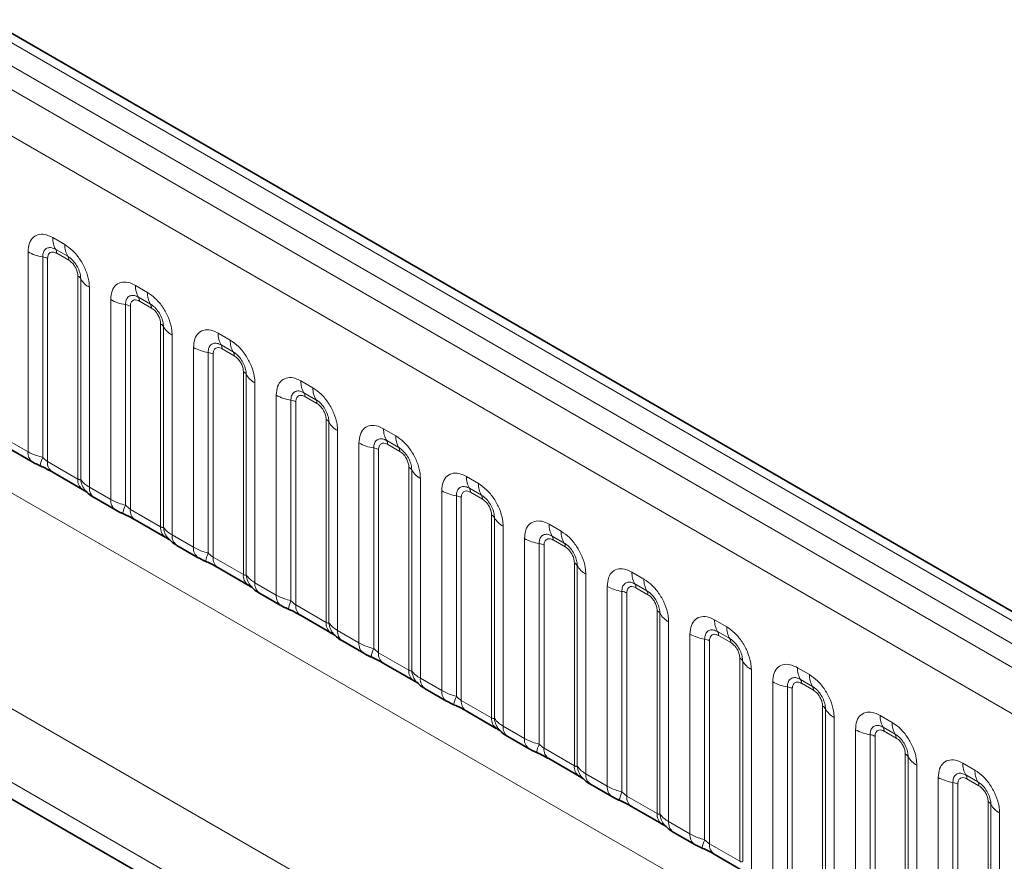
# Model space of a CAD drawing. Units: millimetres. Extents: x 15 to 416, y 5 to 292.
# Drawn here: x 288 to 297, y 262 to 269 of the extents above; entities that cross this region are included whole.
import ezdxf

# ---------------------------------------------------------------- set-up
doc = ezdxf.new("R2010")
doc.units = ezdxf.units.MM

msp = doc.modelspace()

# ---------------------------------------------------------------- linework, layer by layer
at = {"color": 8, "linetype": 'Continuous', "lineweight": 18}
for p, q in [((332.8538, 243.2576), (262.3584, 283.9538)), ((332.6771, 243.1556), (262.1785, 283.8535)), ((262.0017, 283.7479), (332.4972, 243.0517)), ((332.321, 242.747), (261.8274, 283.4421)), ((261.828, 280.2998), (332.3204, 239.6054)), ((260.2134, 279.3349), (290.9889, 261.5686)), ((290.9308, 260.9518), (259.9349, 278.8454)), ((259.9349, 278.6978), (290.736, 260.9167)), ((288.2813, 267.4841), (288.3875, 267.4227)), ((288.414, 267.3195), (288.3078, 267.3808)), ((288.0642, 265.6002), (288.0642, 267.3587)), ((288.1935, 267.3148), (288.1935, 265.55)), ((288.2365, 267.3001), (288.2365, 265.5136)), ((288.4229, 267.285), (288.3166, 267.3464)), ((288.503, 265.3598), (288.503, 267.1463)), ((288.5284, 265.3567), (288.5284, 267.1214)), ((288.6045, 267.0468), (288.6045, 265.2882)), ((289.0096, 267.0636), (289.1158, 267.0023)), ((288.7926, 265.1797), (288.7926, 266.9383)), ((289.1424, 266.899), (289.0361, 266.9603)), ((288.9218, 266.8943), (288.9218, 265.1296)), ((288.9649, 266.8797), (288.9649, 265.0932)), ((289.1512, 266.8646), (289.045, 266.9259)), ((289.2313, 264.9394), (289.2313, 266.7258)), ((289.2567, 264.9362), (289.2567, 266.701)), ((289.3329, 266.6264), (289.3329, 264.8678)), ((289.7379, 266.6432), (289.8442, 266.5818)), ((289.5209, 264.7593), (289.5209, 266.5178)), ((289.8707, 266.4786), (289.7644, 266.5399)), ((289.8795, 266.4441), (289.7733, 266.5055)), ((289.6501, 266.4739), (289.6501, 264.7091)), ((289.6932, 266.4592), (289.6932, 264.6727)), ((289.9596, 264.5189), (289.9596, 266.3054)), ((289.985, 264.5158), (289.985, 266.2805)), ((290.0612, 266.2059), (290.0612, 264.4473)), ((290.4662, 266.2227), (290.5725, 266.1614)), ((290.2492, 264.3388), (290.2492, 266.0974)), ((290.599, 266.0581), (290.4928, 266.1194)), ((290.6078, 266.0237), (290.5016, 266.085)), ((290.3784, 266.0534), (290.3784, 264.2887)), ((290.4215, 266.0388), (290.4215, 264.2523)), ((290.6879, 264.0985), (290.6879, 265.8849)), ((290.7133, 264.0953), (290.7133, 265.8601)), ((290.7895, 265.7855), (290.7895, 264.0269)), ((291.1946, 265.8023), (291.3008, 265.7409)), ((287.8762, 265.7087), (288.0642, 265.6002)), ((290.9775, 263.9184), (290.9775, 265.6769)), ((291.1067, 265.633), (291.1067, 263.8682)), ((291.3273, 265.6377), (291.2211, 265.699)), ((291.3361, 265.6032), (291.2299, 265.6646)), ((291.1498, 265.6183), (291.1498, 263.8318)), ((288.2365, 265.5136), (288.503, 265.3598)), ((291.4162, 263.678), (291.4162, 265.4645)), ((291.4416, 263.6749), (291.4416, 265.4396)), ((291.9229, 265.3818), (292.0291, 265.3205)), ((288.6045, 265.2882), (288.7926, 265.1797)), ((291.5178, 265.365), (291.5178, 263.6064)), ((291.7058, 263.4979), (291.7058, 265.2565)), ((291.8351, 265.2125), (291.8351, 263.4478)), ((291.8781, 265.1979), (291.8781, 263.4114)), ((292.0556, 265.2172), (291.9494, 265.2785)), ((292.0645, 265.1828), (291.9582, 265.2441)), ((288.9649, 265.0932), (289.2313, 264.9394)), ((292.1446, 263.2576), (292.1446, 265.044)), ((292.17, 263.2544), (292.17, 265.0192)), ((292.2461, 264.9446), (292.2461, 263.186)), ((292.6512, 264.9614), (292.7574, 264.9)), ((289.3329, 264.8678), (289.5209, 264.7593)), ((292.784, 264.7968), (292.6777, 264.8581)), ((292.4342, 263.0775), (292.4342, 264.836)), ((292.5634, 264.7921), (292.5634, 263.0273)), ((292.6065, 264.7774), (292.6065, 262.9909)), ((292.7928, 264.7623), (292.6866, 264.8237)), ((289.6932, 264.6727), (289.9596, 264.5189)), ((292.8729, 262.8371), (292.8729, 264.6236)), ((292.8983, 262.834), (292.8983, 264.5987)), ((292.9745, 264.5241), (292.9745, 262.7655)), ((293.3795, 264.5409), (293.4858, 264.4796)), ((290.0612, 264.4473), (290.2492, 264.3388)), ((293.5123, 264.3763), (293.406, 264.4376)), ((293.1625, 262.657), (293.1625, 264.4156)), ((293.2917, 264.3716), (293.2917, 262.6069)), ((293.3348, 264.357), (293.3348, 262.5705)), ((293.5211, 264.3419), (293.4149, 264.4032)), ((290.4215, 264.2523), (290.6879, 264.0985)), ((293.6012, 262.4167), (293.6012, 264.2031)), ((293.6266, 262.4135), (293.6266, 264.1783)), ((293.7028, 264.1037), (293.7028, 262.3451)), ((294.1078, 264.1205), (294.2141, 264.0591)), ((290.7895, 264.0269), (290.9775, 263.9184)), ((293.8908, 262.2366), (293.8908, 263.9951)), ((294.2406, 263.9559), (294.1344, 264.0172)), ((294.02, 263.9512), (294.02, 262.1864)), ((294.0631, 263.9365), (294.0631, 262.15)), ((294.2494, 263.9214), (294.1432, 263.9828)), ((291.1498, 263.8318), (291.4162, 263.678)), ((294.3295, 261.9962), (294.3295, 263.7827)), ((294.3549, 261.9931), (294.3549, 263.7578)), ((294.4311, 263.6832), (294.4311, 261.9246)), ((294.8362, 263.7), (294.9424, 263.6387)), ((291.5178, 263.6064), (291.7058, 263.4979)), ((294.6191, 261.8161), (294.6191, 263.5747)), ((294.9689, 263.5354), (294.8627, 263.5967)), ((294.9777, 263.501), (294.8715, 263.5623)), ((294.7483, 263.5307), (294.7483, 261.766)), ((294.7914, 263.5161), (294.7914, 261.7296)), ((291.8781, 263.4114), (292.1446, 263.2576)), ((295.0578, 261.5758), (295.0578, 263.3622)), ((295.0832, 261.5726), (295.0832, 263.3374)), ((295.1594, 263.2628), (295.1594, 261.5042)), ((295.5645, 263.2796), (295.6707, 263.2182)), ((292.2461, 263.186), (292.4342, 263.0775)), ((295.3474, 261.3957), (295.3474, 263.1542)), ((295.6972, 263.115), (295.591, 263.1763)), ((295.7061, 263.0805), (295.5998, 263.1419)), ((295.4767, 263.1103), (295.4767, 261.3455)), ((295.5197, 263.0956), (295.5197, 261.3091)), ((292.6065, 262.9909), (292.8729, 262.8371)), ((295.7862, 261.1553), (295.7862, 262.9418)), ((295.8116, 261.1522), (295.8116, 262.9169)), ((296.2928, 262.8591), (296.399, 262.7978)), ((295.8877, 262.8423), (295.8877, 261.0837)), ((292.9745, 262.7655), (293.1625, 262.657)), ((296.0758, 260.9752), (296.0758, 262.7338)), ((296.205, 262.6898), (296.205, 260.9251)), ((296.4256, 262.6945), (296.3193, 262.7558)), ((296.4344, 262.6601), (296.3282, 262.7214)), ((296.2481, 262.6752), (296.2481, 260.8887)), ((293.3348, 262.5705), (293.6012, 262.4167)), ((296.5145, 260.7349), (296.5145, 262.5213)), ((296.5399, 260.7317), (296.5399, 262.4965)), ((293.7028, 262.3451), (293.8908, 262.2366)), ((296.6161, 262.4219), (296.6161, 260.6633)), ((294.0631, 262.15), (294.3295, 261.9962))]:
    msp.add_line(p, q, dxfattribs=at)
at = {"color": 7, "linetype": 'Continuous', "lineweight": 35}
for p, q in [((332.9766, 243.2695), (262.4825, 283.9649)), ((259.9349, 278.6978), (290.736, 260.9167)), ((287.9177, 265.6171), (288.1057, 265.5086)), ((288.278, 265.4221), (288.5444, 265.2682)), ((288.646, 265.1967), (288.834, 265.0881)), ((289.0063, 265.0016), (289.2727, 264.8478)), ((289.3743, 264.7762), (289.5623, 264.6677)), ((289.7346, 264.5812), (290.001, 264.4273)), ((290.1026, 264.3558), (290.2906, 264.2472)), ((290.4629, 264.1607), (290.7294, 264.0069)), ((290.8309, 263.9353), (291.019, 263.8268)), ((291.1912, 263.7403), (291.4577, 263.5864)), ((291.5593, 263.5149), (291.7473, 263.4063)), ((291.9196, 263.3198), (292.186, 263.166)), ((292.2876, 263.0944), (292.4756, 262.9859)), ((292.6479, 262.8994), (292.9143, 262.7455)), ((293.0159, 262.674), (293.2039, 262.5654)), ((293.3762, 262.4789), (293.6426, 262.3251)), ((293.7442, 262.2535), (293.9322, 262.145)), ((294.1045, 262.0585), (294.371, 261.9046))]:
    msp.add_line(p, q, dxfattribs=at)
at = {"color": 8, "linetype": 'Continuous', "lineweight": 18}
for centre, radius, start, end in [((288.4681, 267.477), 0.1869, 177.82648, 210.97106), ((288.2544, 267.3487), 0.0623, 357.82648, 30.97106), ((288.5743, 267.4157), 0.1869, 177.82648, 210.97106), ((288.2517, 267.6976), 0.3872, 241.05199, 261.35561), ((288.1741, 267.1872), 0.1291, 61.05199, 81.35561), ((288.3606, 267.2874), 0.0623, 357.82648, 30.97106), ((288.4739, 267.0912), 0.0623, 29.02945, 62.17706), ((288.6918, 267.2121), 0.1869, 209.02945, 242.17706), ((289.1964, 267.0565), 0.1869, 177.82648, 210.97106), ((288.98, 267.2771), 0.3872, 241.05199, 261.35561), ((288.9827, 266.9283), 0.0623, 357.82648, 30.97106), ((289.3026, 266.9952), 0.1869, 177.82648, 210.97106), ((288.9024, 266.7667), 0.1291, 61.05199, 81.35561), ((289.0889, 266.8669), 0.0623, 357.82648, 30.97106), ((289.2022, 266.6708), 0.0623, 29.02945, 62.17706), ((289.4201, 266.7917), 0.1869, 209.02945, 242.17706), ((289.9247, 266.6361), 0.1869, 177.82648, 210.97106), ((289.7083, 266.8567), 0.3872, 241.05199, 261.35561), ((289.711, 266.5078), 0.0623, 357.82648, 30.97106), ((290.0309, 266.5748), 0.1869, 177.82648, 210.97106), ((289.6307, 266.3463), 0.1291, 61.05199, 81.35561), ((289.8172, 266.4465), 0.0623, 357.82648, 30.97106), ((289.9305, 266.2503), 0.0623, 29.02945, 62.17706), ((290.1484, 266.3712), 0.1869, 209.02945, 242.17706), ((290.653, 266.2156), 0.1869, 177.82648, 210.97106), ((290.7593, 266.1543), 0.1869, 177.82648, 210.97106), ((290.4366, 266.4362), 0.3872, 241.05199, 261.35561), ((290.4393, 266.0874), 0.0623, 357.82648, 30.97106), ((290.359, 265.9258), 0.1291, 61.05199, 81.35561), ((290.5456, 266.026), 0.0623, 357.82648, 30.97106), ((290.6589, 265.8299), 0.0623, 29.02945, 62.17706), ((290.8767, 265.9508), 0.1869, 209.02945, 242.17706), ((291.3814, 265.7952), 0.1869, 177.82648, 210.97106), ((291.4876, 265.7339), 0.1869, 177.82648, 210.97106), ((291.1649, 266.0158), 0.3872, 241.05199, 261.35561), ((291.0873, 265.5054), 0.1291, 61.05199, 81.35561), ((291.1676, 265.6669), 0.0623, 357.82648, 30.97106), ((291.2739, 265.6056), 0.0623, 357.82648, 30.97106), ((288.1648, 265.5905), 0.101, 174.5155, 234.32397), ((288.4777, 265.4211), 0.3121, 155.60271, 169.70386), ((288.3343, 265.5027), 0.0984, 173.61687, 235.07095), ((291.3872, 265.4094), 0.0623, 29.02945, 62.17706), ((291.6051, 265.5303), 0.1869, 209.02945, 242.17706), ((292.1097, 265.3747), 0.1869, 177.82648, 210.97106), ((288.6066, 265.3514), 0.104, 175.35742, 232.47805), ((288.7015, 265.3704), 0.1737, 184.53892, 221.33853), ((288.7052, 265.2786), 0.1011, 174.52934, 234.15848), ((292.2159, 265.3134), 0.1869, 177.82648, 210.97106), ((291.8933, 265.5953), 0.3872, 241.05199, 261.35561), ((291.8157, 265.0849), 0.1291, 61.05199, 81.35561), ((291.896, 265.2465), 0.0623, 357.82648, 30.97106), ((292.0022, 265.1851), 0.0623, 357.82648, 30.97106), ((288.8931, 265.1701), 0.101, 174.5155, 234.32397), ((289.2061, 265.0006), 0.3121, 155.60271, 169.70386), ((289.0626, 265.0822), 0.0984, 173.61687, 235.07095), ((292.1155, 264.989), 0.0623, 29.02945, 62.17706), ((289.335, 264.9309), 0.104, 175.35742, 232.47805), ((289.4298, 264.95), 0.1737, 184.53892, 221.33853), ((292.3334, 265.1099), 0.1869, 209.02945, 242.17706), ((292.838, 264.9543), 0.1869, 177.82648, 210.97106), ((289.4335, 264.8582), 0.1011, 174.52934, 234.15848), ((292.6243, 264.826), 0.0623, 357.82648, 30.97106), ((292.9442, 264.893), 0.1869, 177.82648, 210.97106), ((292.6216, 265.1749), 0.3872, 241.05199, 261.35561), ((292.544, 264.6645), 0.1291, 61.05199, 81.35561), ((292.7305, 264.7647), 0.0623, 357.82648, 30.97106), ((289.6214, 264.7496), 0.101, 174.5155, 234.32397), ((289.9344, 264.5802), 0.3121, 155.60271, 169.70386), ((289.7909, 264.6618), 0.0984, 173.61687, 235.07095), ((292.8438, 264.5685), 0.0623, 29.02945, 62.17706), ((293.0617, 264.6894), 0.1869, 209.02945, 242.17706), ((290.0633, 264.5105), 0.104, 175.35742, 232.47805), ((290.1581, 264.5295), 0.1737, 184.53892, 221.33853), ((293.5663, 264.5338), 0.1869, 177.82648, 210.97106), ((290.1618, 264.4377), 0.1011, 174.52934, 234.15848), ((293.3526, 264.4056), 0.0623, 357.82648, 30.97106), ((293.6725, 264.4725), 0.1869, 177.82648, 210.97106), ((290.3497, 264.3291), 0.101, 174.5155, 234.32397), ((293.3499, 264.7544), 0.3872, 241.05199, 261.35561), ((293.2723, 264.244), 0.1291, 61.05199, 81.35561), ((293.4588, 264.3442), 0.0623, 357.82648, 30.97106), ((290.6627, 264.1597), 0.3121, 155.60271, 169.70386), ((290.5192, 264.2413), 0.0984, 173.61687, 235.07095), ((293.5721, 264.1481), 0.0623, 29.02945, 62.17706), ((293.79, 264.269), 0.1869, 209.02945, 242.17706), ((290.7916, 264.09), 0.104, 175.35742, 232.47805), ((290.8864, 264.1091), 0.1737, 184.53892, 221.33853), ((294.2946, 264.1134), 0.1869, 177.82648, 210.97106), ((290.8901, 264.0173), 0.1011, 174.52934, 234.15848), ((294.0782, 264.334), 0.3872, 241.05199, 261.35561), ((294.0809, 263.9851), 0.0623, 357.82648, 30.97106), ((294.4009, 264.0521), 0.1869, 177.82648, 210.97106), ((291.078, 263.9087), 0.101, 174.5155, 234.32397), ((294.0006, 263.8236), 0.1291, 61.05199, 81.35561), ((294.1872, 263.9238), 0.0623, 357.82648, 30.97106), ((291.391, 263.7393), 0.3121, 155.60271, 169.70386), ((291.2476, 263.8209), 0.0984, 173.61687, 235.07095), ((294.3005, 263.7276), 0.0623, 29.02945, 62.17706), ((294.5183, 263.8485), 0.1869, 209.02945, 242.17706), ((291.5199, 263.6696), 0.104, 175.35742, 232.47805), ((291.6148, 263.6886), 0.1737, 184.53892, 221.33853), ((295.0229, 263.6929), 0.1869, 177.82648, 210.97106), ((295.1292, 263.6316), 0.1869, 177.82648, 210.97106), ((291.6184, 263.5968), 0.1011, 174.52934, 234.15848), ((294.8065, 263.9135), 0.3872, 241.05199, 261.35561), ((294.8092, 263.5647), 0.0623, 357.82648, 30.97106), ((291.8064, 263.4882), 0.101, 174.5155, 234.32397), ((294.7289, 263.4031), 0.1291, 61.05199, 81.35561), ((294.9155, 263.5033), 0.0623, 357.82648, 30.97106), ((292.1193, 263.3188), 0.3121, 155.60271, 169.70386), ((291.9759, 263.4004), 0.0984, 173.61687, 235.07095), ((295.0288, 263.3072), 0.0623, 29.02945, 62.17706), ((295.2467, 263.4281), 0.1869, 209.02945, 242.17706), ((292.2482, 263.2491), 0.104, 175.35742, 232.47805), ((292.3431, 263.2682), 0.1737, 184.53892, 221.33853), ((295.7513, 263.2725), 0.1869, 177.82648, 210.97106), ((295.8575, 263.2112), 0.1869, 177.82648, 210.97106), ((292.3468, 263.1764), 0.1011, 174.52934, 234.15848), ((295.5349, 263.4931), 0.3872, 241.05199, 261.35561), ((295.5376, 263.1442), 0.0623, 357.82648, 30.97106), ((292.5347, 263.0678), 0.101, 174.5155, 234.32397), ((295.4573, 262.9827), 0.1291, 61.05199, 81.35561), ((295.6438, 263.0829), 0.0623, 357.82648, 30.97106), ((292.8477, 262.8984), 0.3121, 155.60271, 169.70386), ((292.7042, 262.98), 0.0984, 173.61687, 235.07095), ((295.7571, 262.8867), 0.0623, 29.02945, 62.17706), ((295.975, 263.0076), 0.1869, 209.02945, 242.17706), ((296.4796, 262.852), 0.1869, 177.82648, 210.97106), ((292.9766, 262.8287), 0.104, 175.35742, 232.47805), ((293.0714, 262.8477), 0.1737, 184.53892, 221.33853), ((296.5858, 262.7907), 0.1869, 177.82648, 210.97106), ((293.0751, 262.7559), 0.1011, 174.52934, 234.15848), ((296.2632, 263.0726), 0.3872, 241.05199, 261.35561), ((296.1856, 262.5622), 0.1291, 61.05199, 81.35561), ((296.2659, 262.7238), 0.0623, 357.82648, 30.97106), ((296.3721, 262.6624), 0.0623, 357.82648, 30.97106), ((293.263, 262.6473), 0.101, 174.5155, 234.32397), ((293.576, 262.4779), 0.3121, 155.60271, 169.70386), ((293.4325, 262.5595), 0.0984, 173.61687, 235.07095), ((296.4854, 262.4663), 0.0623, 29.02945, 62.17706), ((296.7033, 262.5872), 0.1869, 209.02945, 242.17706), ((293.7049, 262.4082), 0.104, 175.35742, 232.47805), ((293.7997, 262.4273), 0.1737, 184.53892, 221.33853), ((293.8034, 262.3355), 0.1011, 174.52934, 234.15848), ((293.9913, 262.2269), 0.101, 174.5155, 234.32397), ((294.3043, 262.0575), 0.3121, 155.60271, 169.70386), ((294.1608, 262.1391), 0.0984, 173.61687, 235.07095)]:
    msp.add_arc(centre, radius, start, end, dxfattribs=at)
for points, knots in [([(288.0642, 267.3587), (288.0666, 267.3855), (288.0714, 267.4391), (288.1089, 267.4927), (288.1639, 267.5175), (288.225, 267.5123), (288.2653, 267.4921), (288.2813, 267.4841)], [0, 0, 0, 0, 0.2147547, 0.4295135, 0.6441592, 0.8587652, 1, 1, 1, 1]), ([(288.3078, 267.3808), (288.2958, 267.3864), (288.271, 267.3981), (288.2371, 267.3964), (288.2106, 267.3789), (288.1957, 267.3498), (288.1941, 267.3251), (288.1935, 267.3148)], [0, 0, 0, 0, 0.200159, 0.415001, 0.629595, 0.8441, 1, 1, 1, 1]), ([(288.3875, 267.4227), (288.4119, 267.4059), (288.4607, 267.3722), (288.5258, 267.2914), (288.5749, 267.1995), (288.6008, 267.114), (288.6035, 267.0659), (288.6045, 267.0468)], [0, 0, 0, 0, 0.214755, 0.429514, 0.644159, 0.858765, 1, 1, 1, 1]), ([(288.3166, 267.3464), (288.3137, 267.348), (288.3017, 267.3544), (288.2812, 267.3592), (288.2617, 267.3545), (288.2468, 267.3418), (288.238, 267.3242), (288.237, 267.3072), (288.2365, 267.3001)], [0, 0, 0, 0, 0.071002, 0.285386, 0.499777, 0.633985, 0.848897, 1, 1, 1, 1]), ([(288.5284, 267.1214), (288.5273, 267.1359), (288.525, 267.1659), (288.5065, 267.2157), (288.4781, 267.2627), (288.4455, 267.2987), (288.4233, 267.3133), (288.414, 267.3195)], [0, 0, 0, 0, 0.2001586, 0.4150009, 0.6295952, 0.8441002, 1, 1, 1, 1]), ([(288.503, 267.1463), (288.5029, 267.1498), (288.5025, 267.1638), (288.4964, 267.191), (288.4826, 267.2216), (288.4641, 267.2493), (288.4445, 267.2708), (288.4292, 267.2809), (288.4229, 267.285)], [0, 0, 0, 0, 0.071002, 0.285386, 0.499777, 0.633985, 0.848897, 1, 1, 1, 1]), ([(288.7926, 266.9383), (288.795, 266.9651), (288.7998, 267.0187), (288.8372, 267.0722), (288.8923, 267.0971), (288.9533, 267.0919), (288.9936, 267.0716), (289.0096, 267.0636)], [0, 0, 0, 0, 0.214755, 0.429514, 0.644159, 0.858765, 1, 1, 1, 1]), ([(289.0361, 266.9603), (289.0241, 266.966), (288.9993, 266.9777), (288.9654, 266.976), (288.9389, 266.9584), (288.924, 266.9293), (288.9225, 266.9047), (288.9218, 266.8943)], [0, 0, 0, 0, 0.2001586, 0.4150009, 0.6295952, 0.8441002, 1, 1, 1, 1]), ([(289.045, 266.9259), (289.042, 266.9275), (289.0301, 266.9339), (289.0096, 266.9388), (288.99, 266.9341), (288.9751, 266.9214), (288.9664, 266.9038), (288.9653, 266.8867), (288.9649, 266.8797)], [0, 0, 0, 0, 0.071002, 0.285386, 0.499777, 0.633985, 0.848897, 1, 1, 1, 1]), ([(289.1158, 267.0023), (289.1402, 266.9854), (289.1891, 266.9517), (289.2541, 266.8709), (289.3032, 266.779), (289.3292, 266.6936), (289.3318, 266.6455), (289.3329, 266.6264)], [0, 0, 0, 0, 0.214755, 0.429514, 0.644159, 0.858765, 1, 1, 1, 1]), ([(289.2567, 266.701), (289.2556, 266.7154), (289.2533, 266.7454), (289.2348, 266.7953), (289.2064, 266.8423), (289.1738, 266.8782), (289.1517, 266.8929), (289.1424, 266.899)], [0, 0, 0, 0, 0.2001586, 0.4150009, 0.6295952, 0.8441002, 1, 1, 1, 1]), ([(289.2313, 266.7258), (289.2312, 266.7293), (289.2308, 266.7433), (289.2247, 266.7705), (289.2109, 266.8011), (289.1925, 266.8289), (289.1728, 266.8503), (289.1575, 266.8604), (289.1512, 266.8646)], [0, 0, 0, 0, 0.071002, 0.285386, 0.499777, 0.633985, 0.848897, 1, 1, 1, 1]), ([(289.5209, 266.5178), (289.5233, 266.5446), (289.5281, 266.5982), (289.5655, 266.6518), (289.6206, 266.6766), (289.6816, 266.6714), (289.7219, 266.6512), (289.7379, 266.6432)], [0, 0, 0, 0, 0.214755, 0.429514, 0.644159, 0.858765, 1, 1, 1, 1]), ([(289.7644, 266.5399), (289.7525, 266.5455), (289.7276, 266.5572), (289.6937, 266.5555), (289.6672, 266.538), (289.6524, 266.5089), (289.6508, 266.4842), (289.6501, 266.4739)], [0, 0, 0, 0, 0.2001586, 0.4150009, 0.6295952, 0.8441002, 1, 1, 1, 1]), ([(289.7733, 266.5055), (289.7703, 266.5071), (289.7584, 266.5135), (289.7379, 266.5183), (289.7183, 266.5136), (289.7035, 266.5009), (289.6947, 266.4833), (289.6936, 266.4663), (289.6932, 266.4592)], [0, 0, 0, 0, 0.071002, 0.285386, 0.499777, 0.633985, 0.848897, 1, 1, 1, 1]), ([(289.8442, 266.5818), (289.8686, 266.565), (289.9174, 266.5313), (289.9824, 266.4505), (290.0315, 266.3586), (290.0575, 266.2731), (290.0601, 266.225), (290.0612, 266.2059)], [0, 0, 0, 0, 0.214755, 0.429514, 0.644159, 0.858765, 1, 1, 1, 1]), ([(289.985, 266.2805), (289.9839, 266.295), (289.9816, 266.325), (289.9632, 266.3748), (289.9347, 266.4218), (289.9021, 266.4578), (289.88, 266.4724), (289.8707, 266.4786)], [0, 0, 0, 0, 0.2001586, 0.4150009, 0.6295952, 0.8441002, 1, 1, 1, 1]), ([(289.9596, 266.3054), (289.9595, 266.3089), (289.9591, 266.3229), (289.953, 266.3501), (289.9392, 266.3807), (289.9208, 266.4084), (289.9012, 266.4299), (289.8858, 266.44), (289.8795, 266.4441)], [0, 0, 0, 0, 0.0710022, 0.2853859, 0.4997769, 0.6339853, 0.8488969, 1, 1, 1, 1]), ([(290.2492, 266.0974), (290.2516, 266.1242), (290.2564, 266.1778), (290.2938, 266.2313), (290.3489, 266.2562), (290.4099, 266.251), (290.4502, 266.2307), (290.4662, 266.2227)], [0, 0, 0, 0, 0.214755, 0.429514, 0.644159, 0.858765, 1, 1, 1, 1]), ([(290.5725, 266.1614), (290.5969, 266.1445), (290.6457, 266.1108), (290.7107, 266.03), (290.7598, 265.9381), (290.7858, 265.8527), (290.7885, 265.8046), (290.7895, 265.7855)], [0, 0, 0, 0, 0.214755, 0.429514, 0.644159, 0.858765, 1, 1, 1, 1]), ([(290.4928, 266.1194), (290.4808, 266.1251), (290.4559, 266.1368), (290.422, 266.1351), (290.3955, 266.1175), (290.3807, 266.0884), (290.3791, 266.0638), (290.3784, 266.0534)], [0, 0, 0, 0, 0.200159, 0.415001, 0.629595, 0.8441, 1, 1, 1, 1]), ([(290.5016, 266.085), (290.4986, 266.0866), (290.4867, 266.093), (290.4662, 266.0979), (290.4466, 266.0932), (290.4318, 266.0805), (290.423, 266.0629), (290.4219, 266.0458), (290.4215, 266.0388)], [0, 0, 0, 0, 0.071002, 0.285386, 0.499777, 0.633985, 0.848897, 1, 1, 1, 1]), ([(290.7133, 265.8601), (290.7122, 265.8745), (290.7099, 265.9045), (290.6915, 265.9544), (290.6631, 266.0014), (290.6304, 266.0373), (290.6083, 266.052), (290.599, 266.0581)], [0, 0, 0, 0, 0.2001586, 0.4150009, 0.6295952, 0.8441002, 1, 1, 1, 1]), ([(290.6879, 265.8849), (290.6878, 265.8884), (290.6874, 265.9024), (290.6814, 265.9296), (290.6675, 265.9602), (290.6491, 265.988), (290.6295, 266.0094), (290.6142, 266.0195), (290.6078, 266.0237)], [0, 0, 0, 0, 0.0710022, 0.2853859, 0.4997769, 0.6339853, 0.8488969, 1, 1, 1, 1]), ([(290.9775, 265.6769), (290.9799, 265.7037), (290.9847, 265.7573), (291.0221, 265.8109), (291.0772, 265.8357), (291.1382, 265.8305), (291.1786, 265.8103), (291.1946, 265.8023)], [0, 0, 0, 0, 0.214755, 0.429514, 0.644159, 0.858765, 1, 1, 1, 1]), ([(291.3008, 265.7409), (291.3252, 265.7241), (291.374, 265.6904), (291.4391, 265.6096), (291.4881, 265.5177), (291.5141, 265.4322), (291.5168, 265.3841), (291.5178, 265.365)], [0, 0, 0, 0, 0.214755, 0.429514, 0.644159, 0.858765, 1, 1, 1, 1]), ([(291.2211, 265.699), (291.2091, 265.7046), (291.1843, 265.7163), (291.1503, 265.7146), (291.1238, 265.6971), (291.109, 265.668), (291.1074, 265.6433), (291.1067, 265.633)], [0, 0, 0, 0, 0.200159, 0.415001, 0.629595, 0.8441, 1, 1, 1, 1]), ([(291.2299, 265.6646), (291.2269, 265.6662), (291.215, 265.6726), (291.1945, 265.6774), (291.1749, 265.6727), (291.1601, 265.66), (291.1513, 265.6424), (291.1503, 265.6254), (291.1498, 265.6183)], [0, 0, 0, 0, 0.071002, 0.285386, 0.499777, 0.633985, 0.848897, 1, 1, 1, 1]), ([(291.4416, 265.4396), (291.4405, 265.4541), (291.4383, 265.4841), (291.4198, 265.5339), (291.3914, 265.5809), (291.3587, 265.6169), (291.3366, 265.6315), (291.3273, 265.6377)], [0, 0, 0, 0, 0.2001586, 0.4150009, 0.6295952, 0.8441002, 1, 1, 1, 1]), ([(288.0642, 265.6002), (288.087, 265.5885), (288.1258, 265.5687), (288.1737, 265.5555), (288.1935, 265.55)], [0, 0, 0, 0, 0.5873571, 1, 1, 1, 1]), ([(288.1935, 265.55), (288.2021, 265.5417), (288.2144, 265.53), (288.2295, 265.5179), (288.2348, 265.5147), (288.2365, 265.5136)], [0, 0, 0, 0, 0.618935, 0.876764, 1, 1, 1, 1]), ([(291.4162, 265.4645), (291.4161, 265.468), (291.4157, 265.482), (291.4097, 265.5092), (291.3958, 265.5398), (291.3774, 265.5675), (291.3578, 265.589), (291.3425, 265.5991), (291.3361, 265.6032)], [0, 0, 0, 0, 0.0710022, 0.2853859, 0.4997769, 0.6339853, 0.8488969, 1, 1, 1, 1]), ([(291.7058, 265.2565), (291.7082, 265.2833), (291.713, 265.3369), (291.7505, 265.3904), (291.8055, 265.4153), (291.8666, 265.4101), (291.9069, 265.3898), (291.9229, 265.3818)], [0, 0, 0, 0, 0.214755, 0.429514, 0.644159, 0.858765, 1, 1, 1, 1]), ([(288.503, 265.3598), (288.5063, 265.3581), (288.5135, 265.3546), (288.5226, 265.3538), (288.5262, 265.3556), (288.5284, 265.3567)], [0, 0, 0, 0, 0.256107, 0.543584, 1, 1, 1, 1]), ([(288.5284, 265.3567), (288.5386, 265.3428), (288.5562, 265.3188), (288.5902, 265.2973), (288.6045, 265.2882)], [0, 0, 0, 0, 0.578257, 1, 1, 1, 1]), ([(291.9494, 265.2785), (291.9374, 265.2842), (291.9126, 265.2959), (291.8787, 265.2942), (291.8522, 265.2766), (291.8373, 265.2475), (291.8357, 265.2229), (291.8351, 265.2125)], [0, 0, 0, 0, 0.200159, 0.415001, 0.629595, 0.8441, 1, 1, 1, 1]), ([(292.0291, 265.3205), (292.0535, 265.3036), (292.1023, 265.2699), (292.1674, 265.1891), (292.2165, 265.0972), (292.2424, 265.0118), (292.2451, 264.9637), (292.2461, 264.9446)], [0, 0, 0, 0, 0.214755, 0.429514, 0.644159, 0.858765, 1, 1, 1, 1]), ([(291.9582, 265.2441), (291.9553, 265.2457), (291.9433, 265.2521), (291.9228, 265.257), (291.9033, 265.2523), (291.8884, 265.2396), (291.8796, 265.222), (291.8786, 265.2049), (291.8781, 265.1979)], [0, 0, 0, 0, 0.071002, 0.285386, 0.499777, 0.633985, 0.848897, 1, 1, 1, 1]), ([(292.17, 265.0192), (292.1689, 265.0336), (292.1666, 265.0636), (292.1481, 265.1135), (292.1197, 265.1605), (292.0871, 265.1964), (292.0649, 265.2111), (292.0556, 265.2172)], [0, 0, 0, 0, 0.200159, 0.415001, 0.629595, 0.8441, 1, 1, 1, 1]), ([(288.7926, 265.1797), (288.8153, 265.1681), (288.8541, 265.1483), (288.902, 265.135), (288.9218, 265.1296)], [0, 0, 0, 0, 0.587357, 1, 1, 1, 1]), ([(288.9218, 265.1296), (288.9304, 265.1213), (288.9427, 265.1095), (288.9578, 265.0975), (288.9631, 265.0942), (288.9649, 265.0932)], [0, 0, 0, 0, 0.618935, 0.876764, 1, 1, 1, 1]), ([(292.1446, 265.044), (292.1445, 265.0475), (292.1441, 265.0615), (292.138, 265.0887), (292.1242, 265.1193), (292.1057, 265.1471), (292.0861, 265.1685), (292.0708, 265.1786), (292.0645, 265.1828)], [0, 0, 0, 0, 0.071002, 0.285386, 0.499777, 0.633985, 0.848897, 1, 1, 1, 1]), ([(289.2313, 264.9394), (289.2346, 264.9377), (289.2418, 264.9341), (289.2509, 264.9334), (289.2545, 264.9352), (289.2567, 264.9362)], [0, 0, 0, 0, 0.256107, 0.543584, 1, 1, 1, 1]), ([(289.2567, 264.9362), (289.2669, 264.9223), (289.2846, 264.8983), (289.3185, 264.8768), (289.3329, 264.8678)], [0, 0, 0, 0, 0.5782572, 1, 1, 1, 1]), ([(292.4342, 264.836), (292.4366, 264.8628), (292.4414, 264.9164), (292.4788, 264.97), (292.5339, 264.9948), (292.5949, 264.9896), (292.6352, 264.9694), (292.6512, 264.9614)], [0, 0, 0, 0, 0.214755, 0.429514, 0.644159, 0.858765, 1, 1, 1, 1]), ([(292.6777, 264.8581), (292.6657, 264.8637), (292.6409, 264.8754), (292.607, 264.8737), (292.5805, 264.8562), (292.5656, 264.8271), (292.5641, 264.8024), (292.5634, 264.7921)], [0, 0, 0, 0, 0.200159, 0.415001, 0.629595, 0.8441, 1, 1, 1, 1]), ([(292.7574, 264.9), (292.7818, 264.8832), (292.8307, 264.8495), (292.8957, 264.7687), (292.9448, 264.6768), (292.9708, 264.5913), (292.9734, 264.5432), (292.9745, 264.5241)], [0, 0, 0, 0, 0.214755, 0.429514, 0.644159, 0.858765, 1, 1, 1, 1]), ([(292.6866, 264.8237), (292.6836, 264.8253), (292.6717, 264.8317), (292.6512, 264.8365), (292.6316, 264.8318), (292.6167, 264.8191), (292.608, 264.8015), (292.6069, 264.7845), (292.6065, 264.7774)], [0, 0, 0, 0, 0.071002, 0.285386, 0.499777, 0.633985, 0.848897, 1, 1, 1, 1]), ([(292.8983, 264.5987), (292.8972, 264.6132), (292.8949, 264.6432), (292.8764, 264.693), (292.848, 264.74), (292.8154, 264.776), (292.7933, 264.7906), (292.784, 264.7968)], [0, 0, 0, 0, 0.200159, 0.415001, 0.629595, 0.8441, 1, 1, 1, 1]), ([(289.5209, 264.7593), (289.5437, 264.7476), (289.5824, 264.7278), (289.6303, 264.7146), (289.6501, 264.7091)], [0, 0, 0, 0, 0.587357, 1, 1, 1, 1]), ([(289.6501, 264.7091), (289.6588, 264.7008), (289.671, 264.6891), (289.6861, 264.677), (289.6914, 264.6738), (289.6932, 264.6727)], [0, 0, 0, 0, 0.618935, 0.876764, 1, 1, 1, 1]), ([(292.8729, 264.6236), (292.8728, 264.6271), (292.8724, 264.6411), (292.8663, 264.6683), (292.8525, 264.6989), (292.8341, 264.7266), (292.8144, 264.7481), (292.7991, 264.7582), (292.7928, 264.7623)], [0, 0, 0, 0, 0.0710022, 0.2853859, 0.4997769, 0.6339853, 0.8488969, 1, 1, 1, 1]), ([(289.9596, 264.5189), (289.963, 264.5172), (289.9701, 264.5137), (289.9792, 264.5129), (289.9828, 264.5147), (289.985, 264.5158)], [0, 0, 0, 0, 0.256107, 0.543584, 1, 1, 1, 1]), ([(289.985, 264.5158), (289.9952, 264.5019), (290.0129, 264.4779), (290.0469, 264.4564), (290.0612, 264.4473)], [0, 0, 0, 0, 0.578257, 1, 1, 1, 1]), ([(293.1625, 264.4156), (293.1649, 264.4424), (293.1697, 264.496), (293.2071, 264.5495), (293.2622, 264.5744), (293.3232, 264.5692), (293.3635, 264.5489), (293.3795, 264.5409)], [0, 0, 0, 0, 0.2147547, 0.4295135, 0.6441592, 0.8587652, 1, 1, 1, 1]), ([(293.406, 264.4376), (293.3941, 264.4433), (293.3692, 264.455), (293.3353, 264.4533), (293.3088, 264.4357), (293.294, 264.4066), (293.2924, 264.382), (293.2917, 264.3716)], [0, 0, 0, 0, 0.200159, 0.415001, 0.629595, 0.8441, 1, 1, 1, 1]), ([(293.4858, 264.4796), (293.5102, 264.4627), (293.559, 264.429), (293.624, 264.3482), (293.6731, 264.2563), (293.6991, 264.1709), (293.7017, 264.1228), (293.7028, 264.1037)], [0, 0, 0, 0, 0.214755, 0.429514, 0.644159, 0.858765, 1, 1, 1, 1]), ([(290.2492, 264.3388), (290.272, 264.3272), (290.3108, 264.3074), (290.3587, 264.2941), (290.3784, 264.2887)], [0, 0, 0, 0, 0.587357, 1, 1, 1, 1]), ([(293.4149, 264.4032), (293.4119, 264.4048), (293.4, 264.4112), (293.3795, 264.416), (293.3599, 264.4114), (293.3451, 264.3987), (293.3363, 264.3811), (293.3352, 264.364), (293.3348, 264.357)], [0, 0, 0, 0, 0.071002, 0.285386, 0.499777, 0.633985, 0.848897, 1, 1, 1, 1]), ([(293.6266, 264.1783), (293.6255, 264.1927), (293.6232, 264.2227), (293.6048, 264.2726), (293.5763, 264.3196), (293.5437, 264.3555), (293.5216, 264.3702), (293.5123, 264.3763)], [0, 0, 0, 0, 0.200159, 0.415001, 0.629595, 0.8441, 1, 1, 1, 1]), ([(293.6012, 264.2031), (293.6011, 264.2066), (293.6007, 264.2206), (293.5946, 264.2478), (293.5808, 264.2784), (293.5624, 264.3062), (293.5428, 264.3276), (293.5274, 264.3377), (293.5211, 264.3419)], [0, 0, 0, 0, 0.071002, 0.285386, 0.499777, 0.633985, 0.848897, 1, 1, 1, 1]), ([(290.3784, 264.2887), (290.3871, 264.2804), (290.3994, 264.2686), (290.4144, 264.2566), (290.4198, 264.2533), (290.4215, 264.2523)], [0, 0, 0, 0, 0.618935, 0.876764, 1, 1, 1, 1]), ([(290.6879, 264.0985), (290.6913, 264.0968), (290.6984, 264.0932), (290.7075, 264.0925), (290.7111, 264.0943), (290.7133, 264.0953)], [0, 0, 0, 0, 0.256107, 0.543584, 1, 1, 1, 1]), ([(290.7133, 264.0953), (290.7235, 264.0814), (290.7412, 264.0574), (290.7752, 264.0359), (290.7895, 264.0269)], [0, 0, 0, 0, 0.578257, 1, 1, 1, 1]), ([(293.8908, 263.9951), (293.8932, 264.0219), (293.898, 264.0755), (293.9354, 264.1291), (293.9905, 264.1539), (294.0515, 264.1487), (294.0918, 264.1285), (294.1078, 264.1205)], [0, 0, 0, 0, 0.2147547, 0.4295135, 0.6441592, 0.8587652, 1, 1, 1, 1]), ([(294.1344, 264.0172), (294.1224, 264.0228), (294.0975, 264.0345), (294.0636, 264.0328), (294.0371, 264.0153), (294.0223, 263.9862), (294.0207, 263.9615), (294.02, 263.9512)], [0, 0, 0, 0, 0.200159, 0.415001, 0.629595, 0.8441, 1, 1, 1, 1]), ([(294.1432, 263.9828), (294.1402, 263.9844), (294.1283, 263.9908), (294.1078, 263.9956), (294.0882, 263.9909), (294.0734, 263.9782), (294.0646, 263.9606), (294.0635, 263.9436), (294.0631, 263.9365)], [0, 0, 0, 0, 0.071002, 0.285386, 0.499777, 0.633985, 0.848897, 1, 1, 1, 1]), ([(294.2141, 264.0591), (294.2385, 264.0423), (294.2873, 264.0086), (294.3523, 263.9278), (294.4014, 263.8359), (294.4274, 263.7504), (294.4301, 263.7023), (294.4311, 263.6832)], [0, 0, 0, 0, 0.214755, 0.429514, 0.644159, 0.858765, 1, 1, 1, 1]), ([(290.9775, 263.9184), (291.0003, 263.9067), (291.0391, 263.8869), (291.087, 263.8737), (291.1067, 263.8682)], [0, 0, 0, 0, 0.587357, 1, 1, 1, 1]), ([(294.3549, 263.7578), (294.3538, 263.7723), (294.3515, 263.8023), (294.3331, 263.8521), (294.3047, 263.8991), (294.272, 263.9351), (294.2499, 263.9497), (294.2406, 263.9559)], [0, 0, 0, 0, 0.200159, 0.415001, 0.629595, 0.8441, 1, 1, 1, 1]), ([(294.3295, 263.7827), (294.3294, 263.7862), (294.329, 263.8002), (294.323, 263.8274), (294.3091, 263.858), (294.2907, 263.8857), (294.2711, 263.9072), (294.2558, 263.9173), (294.2494, 263.9214)], [0, 0, 0, 0, 0.071002, 0.285386, 0.499777, 0.633985, 0.848897, 1, 1, 1, 1]), ([(291.1067, 263.8682), (291.1154, 263.8599), (291.1277, 263.8482), (291.1427, 263.8361), (291.1481, 263.8329), (291.1498, 263.8318)], [0, 0, 0, 0, 0.618935, 0.876764, 1, 1, 1, 1]), ([(294.6191, 263.5747), (294.6215, 263.6015), (294.6263, 263.6551), (294.6637, 263.7086), (294.7188, 263.7335), (294.7798, 263.7283), (294.8202, 263.708), (294.8362, 263.7)], [0, 0, 0, 0, 0.2147547, 0.4295135, 0.6441592, 0.8587652, 1, 1, 1, 1]), ([(291.4162, 263.678), (291.4196, 263.6763), (291.4267, 263.6728), (291.4359, 263.672), (291.4394, 263.6738), (291.4416, 263.6749)], [0, 0, 0, 0, 0.256107, 0.543584, 1, 1, 1, 1]), ([(291.4416, 263.6749), (291.4519, 263.661), (291.4695, 263.637), (291.5035, 263.6155), (291.5178, 263.6064)], [0, 0, 0, 0, 0.578257, 1, 1, 1, 1]), ([(294.9424, 263.6387), (294.9668, 263.6218), (295.0156, 263.5881), (295.0807, 263.5073), (295.1297, 263.4154), (295.1557, 263.33), (295.1584, 263.2819), (295.1594, 263.2628)], [0, 0, 0, 0, 0.214755, 0.429514, 0.644159, 0.858765, 1, 1, 1, 1]), ([(294.8627, 263.5967), (294.8507, 263.6024), (294.8259, 263.6141), (294.7919, 263.6124), (294.7654, 263.5948), (294.7506, 263.5657), (294.749, 263.5411), (294.7483, 263.5307)], [0, 0, 0, 0, 0.200159, 0.415001, 0.629595, 0.8441, 1, 1, 1, 1]), ([(294.8715, 263.5623), (294.8685, 263.5639), (294.8566, 263.5703), (294.8361, 263.5751), (294.8165, 263.5705), (294.8017, 263.5578), (294.7929, 263.5402), (294.7919, 263.5231), (294.7914, 263.5161)], [0, 0, 0, 0, 0.071002, 0.285386, 0.499777, 0.633985, 0.848897, 1, 1, 1, 1]), ([(291.7058, 263.4979), (291.7286, 263.4863), (291.7674, 263.4665), (291.8153, 263.4532), (291.8351, 263.4478)], [0, 0, 0, 0, 0.587357, 1, 1, 1, 1]), ([(295.0832, 263.3374), (295.0821, 263.3518), (295.0799, 263.3818), (295.0614, 263.4317), (295.033, 263.4787), (295.0003, 263.5146), (294.9782, 263.5293), (294.9689, 263.5354)], [0, 0, 0, 0, 0.2001586, 0.4150009, 0.6295952, 0.8441002, 1, 1, 1, 1]), ([(295.0578, 263.3622), (295.0577, 263.3657), (295.0573, 263.3797), (295.0513, 263.4069), (295.0374, 263.4375), (295.019, 263.4653), (294.9994, 263.4867), (294.9841, 263.4968), (294.9777, 263.501)], [0, 0, 0, 0, 0.071002, 0.285386, 0.499777, 0.633985, 0.848897, 1, 1, 1, 1]), ([(291.8351, 263.4478), (291.8437, 263.4395), (291.856, 263.4277), (291.8711, 263.4157), (291.8764, 263.4124), (291.8781, 263.4114)], [0, 0, 0, 0, 0.618935, 0.876764, 1, 1, 1, 1]), ([(295.3474, 263.1542), (295.3498, 263.181), (295.3546, 263.2346), (295.3921, 263.2882), (295.4471, 263.313), (295.5082, 263.3078), (295.5485, 263.2876), (295.5645, 263.2796)], [0, 0, 0, 0, 0.214755, 0.429514, 0.644159, 0.858765, 1, 1, 1, 1]), ([(292.1446, 263.2576), (292.1479, 263.2559), (292.1551, 263.2523), (292.1642, 263.2516), (292.1678, 263.2534), (292.17, 263.2544)], [0, 0, 0, 0, 0.256107, 0.543584, 1, 1, 1, 1]), ([(292.17, 263.2544), (292.1802, 263.2405), (292.1978, 263.2165), (292.2318, 263.195), (292.2461, 263.186)], [0, 0, 0, 0, 0.578257, 1, 1, 1, 1]), ([(295.6707, 263.2182), (295.6951, 263.2014), (295.7439, 263.1677), (295.809, 263.0869), (295.8581, 262.995), (295.884, 262.9095), (295.8867, 262.8614), (295.8877, 262.8423)], [0, 0, 0, 0, 0.214755, 0.429514, 0.644159, 0.858765, 1, 1, 1, 1]), ([(295.591, 263.1763), (295.579, 263.1819), (295.5542, 263.1936), (295.5203, 263.1919), (295.4938, 263.1744), (295.4789, 263.1453), (295.4773, 263.1206), (295.4767, 263.1103)], [0, 0, 0, 0, 0.2001586, 0.4150009, 0.6295952, 0.8441002, 1, 1, 1, 1]), ([(295.5998, 263.1419), (295.5969, 263.1435), (295.5849, 263.1499), (295.5644, 263.1547), (295.5449, 263.15), (295.53, 263.1373), (295.5212, 263.1197), (295.5202, 263.1027), (295.5197, 263.0956)], [0, 0, 0, 0, 0.071002, 0.285386, 0.499777, 0.633985, 0.848897, 1, 1, 1, 1]), ([(292.4342, 263.0775), (292.4569, 263.0658), (292.4957, 263.046), (292.5436, 263.0328), (292.5634, 263.0273)], [0, 0, 0, 0, 0.587357, 1, 1, 1, 1]), ([(295.8116, 262.9169), (295.8105, 262.9314), (295.8082, 262.9614), (295.7897, 263.0112), (295.7613, 263.0582), (295.7287, 263.0942), (295.7065, 263.1088), (295.6972, 263.115)], [0, 0, 0, 0, 0.2001586, 0.4150009, 0.6295952, 0.8441002, 1, 1, 1, 1]), ([(295.7862, 262.9418), (295.7861, 262.9453), (295.7857, 262.9593), (295.7796, 262.9865), (295.7658, 263.0171), (295.7473, 263.0448), (295.7277, 263.0663), (295.7124, 263.0764), (295.7061, 263.0805)], [0, 0, 0, 0, 0.071002, 0.285386, 0.499777, 0.633985, 0.848897, 1, 1, 1, 1]), ([(292.5634, 263.0273), (292.572, 263.019), (292.5843, 263.0073), (292.5994, 262.9952), (292.6047, 262.992), (292.6065, 262.9909)], [0, 0, 0, 0, 0.618935, 0.876764, 1, 1, 1, 1]), ([(296.0758, 262.7338), (296.0782, 262.7606), (296.083, 262.8142), (296.1204, 262.8677), (296.1755, 262.8926), (296.2365, 262.8874), (296.2768, 262.8671), (296.2928, 262.8591)], [0, 0, 0, 0, 0.214755, 0.429514, 0.644159, 0.858765, 1, 1, 1, 1]), ([(292.8729, 262.8371), (292.8762, 262.8354), (292.8834, 262.8319), (292.8925, 262.8311), (292.8961, 262.8329), (292.8983, 262.834)], [0, 0, 0, 0, 0.256107, 0.543584, 1, 1, 1, 1]), ([(292.8983, 262.834), (292.9085, 262.8201), (292.9262, 262.7961), (292.9601, 262.7746), (292.9745, 262.7655)], [0, 0, 0, 0, 0.578257, 1, 1, 1, 1]), ([(296.3193, 262.7558), (296.3073, 262.7615), (296.2825, 262.7732), (296.2486, 262.7715), (296.2221, 262.7539), (296.2072, 262.7248), (296.2057, 262.7002), (296.205, 262.6898)], [0, 0, 0, 0, 0.2001586, 0.4150009, 0.6295952, 0.8441002, 1, 1, 1, 1]), ([(296.399, 262.7978), (296.4234, 262.7809), (296.4723, 262.7472), (296.5373, 262.6664), (296.5864, 262.5745), (296.6124, 262.4891), (296.615, 262.441), (296.6161, 262.4219)], [0, 0, 0, 0, 0.214755, 0.429514, 0.644159, 0.858765, 1, 1, 1, 1]), ([(296.3282, 262.7214), (296.3252, 262.723), (296.3133, 262.7294), (296.2928, 262.7342), (296.2732, 262.7296), (296.2583, 262.7169), (296.2496, 262.6993), (296.2485, 262.6822), (296.2481, 262.6752)], [0, 0, 0, 0, 0.071002, 0.285386, 0.499777, 0.633985, 0.848897, 1, 1, 1, 1]), ([(296.5399, 262.4965), (296.5388, 262.5109), (296.5365, 262.5409), (296.518, 262.5908), (296.4896, 262.6378), (296.457, 262.6737), (296.4349, 262.6884), (296.4256, 262.6945)], [0, 0, 0, 0, 0.2001586, 0.4150009, 0.6295952, 0.8441002, 1, 1, 1, 1]), ([(293.1625, 262.657), (293.1853, 262.6454), (293.224, 262.6256), (293.2719, 262.6123), (293.2917, 262.6069)], [0, 0, 0, 0, 0.587357, 1, 1, 1, 1]), ([(293.2917, 262.6069), (293.3004, 262.5986), (293.3126, 262.5868), (293.3277, 262.5748), (293.333, 262.5715), (293.3348, 262.5705)], [0, 0, 0, 0, 0.618935, 0.876764, 1, 1, 1, 1]), ([(296.5145, 262.5213), (296.5144, 262.5248), (296.514, 262.5388), (296.5079, 262.566), (296.4941, 262.5966), (296.4757, 262.6244), (296.456, 262.6458), (296.4407, 262.6559), (296.4344, 262.6601)], [0, 0, 0, 0, 0.0710022, 0.2853859, 0.4997769, 0.6339853, 0.8488969, 1, 1, 1, 1]), ([(293.6012, 262.4167), (293.6046, 262.415), (293.6117, 262.4114), (293.6208, 262.4107), (293.6244, 262.4125), (293.6266, 262.4135)], [0, 0, 0, 0, 0.2561068, 0.5435845, 1, 1, 1, 1]), ([(293.6266, 262.4135), (293.6368, 262.3996), (293.6545, 262.3756), (293.6885, 262.3541), (293.7028, 262.3451)], [0, 0, 0, 0, 0.5782572, 1, 1, 1, 1]), ([(293.8908, 262.2366), (293.9136, 262.2249), (293.9524, 262.2051), (294.0003, 262.1919), (294.02, 262.1864)], [0, 0, 0, 0, 0.587357, 1, 1, 1, 1]), ([(294.02, 262.1864), (294.0287, 262.1781), (294.041, 262.1664), (294.056, 262.1543), (294.0614, 262.1511), (294.0631, 262.15)], [0, 0, 0, 0, 0.618935, 0.876764, 1, 1, 1, 1]), ([(294.3295, 261.9962), (294.3329, 261.9945), (294.34, 261.991), (294.3491, 261.9902), (294.3527, 261.992), (294.3549, 261.9931)], [0, 0, 0, 0, 0.256107, 0.543584, 1, 1, 1, 1])]:
    msp.add_open_spline(points, degree=3, knots=knots, dxfattribs=at)
at = {"color": 7, "linetype": 'Continuous', "lineweight": 35}
for points, knots in [([(288.1061, 265.5088), (288.1125, 265.505), (288.1324, 265.4934), (288.1553, 265.4837), (288.1707, 265.4771)], [0, 0, 0, 0, 0.322691, 1, 1, 1, 1]), ([(288.1545, 265.4834), (288.17, 265.4769), (288.2109, 265.4596), (288.2541, 265.436), (288.2741, 265.4242), (288.2771, 265.4224)], [0, 0, 0, 0, 0.342046, 0.90289, 1, 1, 1, 1]), ([(288.5431, 265.2688), (288.5505, 265.2645), (288.5659, 265.2557), (288.5795, 265.2468), (288.5815, 265.2454), (288.5823, 265.2447)], [0, 0, 0, 0, 0.348806, 0.723088, 1, 1, 1, 1]), ([(288.5723, 265.2567), (288.5796, 265.2484), (288.5996, 265.2256), (288.6249, 265.208), (288.6444, 265.1979), (288.6464, 265.1968)], [0, 0, 0, 0, 0.335922, 0.929799, 1, 1, 1, 1]), ([(288.8344, 265.0883), (288.8408, 265.0846), (288.8607, 265.0729), (288.8836, 265.0632), (288.899, 265.0567)], [0, 0, 0, 0, 0.3226909, 1, 1, 1, 1]), ([(288.8828, 265.063), (288.8983, 265.0564), (288.9392, 265.0392), (288.9824, 265.0155), (289.0025, 265.0037), (289.0054, 265.002)], [0, 0, 0, 0, 0.342046, 0.90289, 1, 1, 1, 1]), ([(289.2714, 264.8483), (289.2789, 264.8441), (289.2943, 264.8353), (289.3078, 264.8263), (289.3098, 264.8249), (289.3106, 264.8243)], [0, 0, 0, 0, 0.348806, 0.723088, 1, 1, 1, 1]), ([(289.3007, 264.8362), (289.3079, 264.828), (289.3279, 264.8051), (289.3532, 264.7875), (289.3727, 264.7774), (289.3748, 264.7763)], [0, 0, 0, 0, 0.335922, 0.929799, 1, 1, 1, 1]), ([(289.5627, 264.6679), (289.5691, 264.6641), (289.5891, 264.6525), (289.6119, 264.6428), (289.6274, 264.6362)], [0, 0, 0, 0, 0.322691, 1, 1, 1, 1]), ([(289.6111, 264.6425), (289.6266, 264.636), (289.6675, 264.6187), (289.7107, 264.5951), (289.7308, 264.5833), (289.7337, 264.5815)], [0, 0, 0, 0, 0.342046, 0.90289, 1, 1, 1, 1]), ([(289.9997, 264.4279), (290.0072, 264.4236), (290.0226, 264.4148), (290.0362, 264.4059), (290.0381, 264.4045), (290.0389, 264.4038)], [0, 0, 0, 0, 0.348806, 0.723088, 1, 1, 1, 1]), ([(290.029, 264.4158), (290.0362, 264.4075), (290.0562, 264.3847), (290.0816, 264.3671), (290.101, 264.357), (290.1031, 264.3559)], [0, 0, 0, 0, 0.335922, 0.929799, 1, 1, 1, 1]), ([(290.291, 264.2474), (290.2975, 264.2437), (290.3174, 264.232), (290.3402, 264.2223), (290.3557, 264.2158)], [0, 0, 0, 0, 0.322691, 1, 1, 1, 1]), ([(290.3394, 264.2221), (290.3549, 264.2155), (290.3958, 264.1983), (290.4391, 264.1746), (290.4591, 264.1628), (290.4621, 264.1611)], [0, 0, 0, 0, 0.342046, 0.90289, 1, 1, 1, 1]), ([(290.7281, 264.0074), (290.7355, 264.0032), (290.7509, 263.9944), (290.7645, 263.9854), (290.7664, 263.984), (290.7673, 263.9834)], [0, 0, 0, 0, 0.348806, 0.723088, 1, 1, 1, 1]), ([(290.7573, 263.9953), (290.7645, 263.9871), (290.7846, 263.9642), (290.8099, 263.9466), (290.8293, 263.9365), (290.8314, 263.9354)], [0, 0, 0, 0, 0.335922, 0.929799, 1, 1, 1, 1]), ([(291.0193, 263.827), (291.0258, 263.8232), (291.0457, 263.8116), (291.0685, 263.8019), (291.084, 263.7953)], [0, 0, 0, 0, 0.322691, 1, 1, 1, 1]), ([(291.0678, 263.8016), (291.0833, 263.7951), (291.1241, 263.7778), (291.1674, 263.7542), (291.1874, 263.7424), (291.1904, 263.7406)], [0, 0, 0, 0, 0.3420455, 0.9028897, 1, 1, 1, 1]), ([(291.4564, 263.587), (291.4638, 263.5827), (291.4792, 263.5739), (291.4928, 263.565), (291.4947, 263.5636), (291.4956, 263.5629)], [0, 0, 0, 0, 0.3488062, 0.7230878, 1, 1, 1, 1]), ([(291.4856, 263.5749), (291.4928, 263.5666), (291.5129, 263.5438), (291.5382, 263.5262), (291.5577, 263.5161), (291.5597, 263.515)], [0, 0, 0, 0, 0.335922, 0.929799, 1, 1, 1, 1]), ([(291.7477, 263.4065), (291.7541, 263.4028), (291.774, 263.3911), (291.7969, 263.3814), (291.8123, 263.3749)], [0, 0, 0, 0, 0.3226909, 1, 1, 1, 1]), ([(291.7961, 263.3811), (291.8116, 263.3746), (291.8525, 263.3574), (291.8957, 263.3337), (291.9157, 263.3219), (291.9187, 263.3202)], [0, 0, 0, 0, 0.342046, 0.90289, 1, 1, 1, 1]), ([(292.1847, 263.1665), (292.1921, 263.1623), (292.2075, 263.1535), (292.2211, 263.1445), (292.2231, 263.1431), (292.2239, 263.1425)], [0, 0, 0, 0, 0.3488062, 0.7230878, 1, 1, 1, 1]), ([(292.2139, 263.1544), (292.2212, 263.1462), (292.2412, 263.1233), (292.2665, 263.1057), (292.286, 263.0956), (292.288, 263.0945)], [0, 0, 0, 0, 0.335922, 0.929799, 1, 1, 1, 1]), ([(292.476, 262.9861), (292.4824, 262.9823), (292.5023, 262.9707), (292.5252, 262.961), (292.5406, 262.9544)], [0, 0, 0, 0, 0.322691, 1, 1, 1, 1]), ([(292.5244, 262.9607), (292.5399, 262.9542), (292.5808, 262.9369), (292.624, 262.9133), (292.6441, 262.9015), (292.647, 262.8997)], [0, 0, 0, 0, 0.3420455, 0.9028897, 1, 1, 1, 1]), ([(292.913, 262.7461), (292.9205, 262.7418), (292.9359, 262.733), (292.9494, 262.7241), (292.9514, 262.7227), (292.9522, 262.722)], [0, 0, 0, 0, 0.348806, 0.723088, 1, 1, 1, 1]), ([(292.9423, 262.734), (292.9495, 262.7257), (292.9695, 262.7029), (292.9948, 262.6853), (293.0143, 262.6752), (293.0164, 262.6741)], [0, 0, 0, 0, 0.335922, 0.929799, 1, 1, 1, 1]), ([(293.2043, 262.5656), (293.2107, 262.5619), (293.2307, 262.5502), (293.2535, 262.5405), (293.269, 262.534)], [0, 0, 0, 0, 0.322691, 1, 1, 1, 1]), ([(293.2527, 262.5402), (293.2682, 262.5337), (293.3091, 262.5165), (293.3523, 262.4928), (293.3724, 262.481), (293.3753, 262.4793)], [0, 0, 0, 0, 0.342046, 0.90289, 1, 1, 1, 1]), ([(293.6413, 262.3256), (293.6488, 262.3214), (293.6642, 262.3126), (293.6778, 262.3036), (293.6797, 262.3022), (293.6805, 262.3016)], [0, 0, 0, 0, 0.3488062, 0.7230878, 1, 1, 1, 1]), ([(293.6706, 262.3135), (293.6778, 262.3053), (293.6978, 262.2824), (293.7232, 262.2648), (293.7426, 262.2547), (293.7447, 262.2536)], [0, 0, 0, 0, 0.335922, 0.929799, 1, 1, 1, 1]), ([(293.9326, 262.1452), (293.9391, 262.1414), (293.959, 262.1298), (293.9818, 262.1201), (293.9973, 262.1135)], [0, 0, 0, 0, 0.322691, 1, 1, 1, 1]), ([(293.981, 262.1198), (293.9965, 262.1133), (294.0374, 262.096), (294.0807, 262.0724), (294.1007, 262.0606), (294.1037, 262.0588)], [0, 0, 0, 0, 0.342046, 0.90289, 1, 1, 1, 1])]:
    msp.add_open_spline(points, degree=3, knots=knots, dxfattribs=at)

doc.saveas('drawing.dxf')
